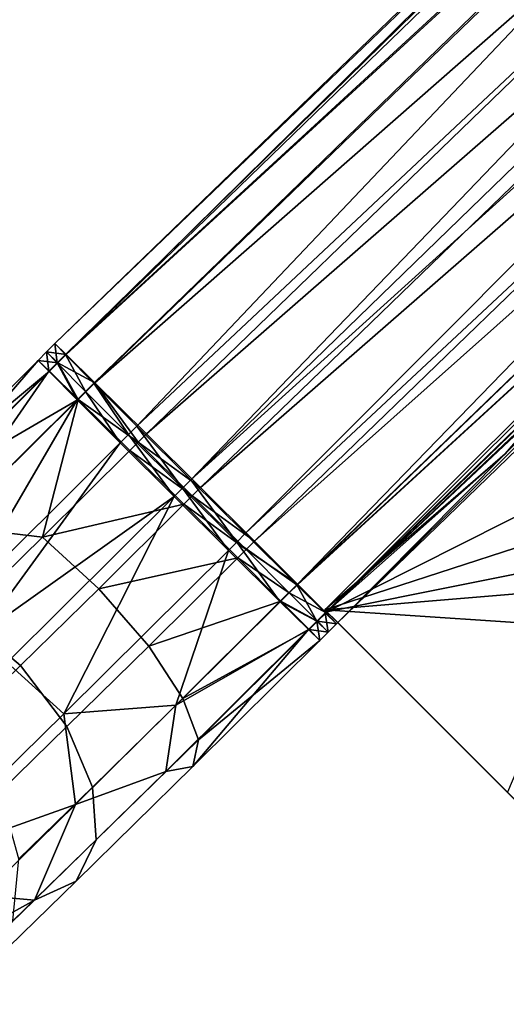
# Model space of a CAD drawing. Units: inches. Extents: x -58 to 58, y -19 to 23.
# Drawn here: x -57 to -55, y -2 to 1 of the extents above; entities that cross this region are included whole.
import ezdxf

# ---------------------------------------------------------------- set-up
doc = ezdxf.new("R2010")
doc.units = ezdxf.units.IN
doc.header["$MEASUREMENT"] = 0
doc.layers.add('SEAT-SEAT', color=5, linetype='Continuous')

msp = doc.modelspace()

# ---------------------------------------------------------------- linework, layer by layer
at = {"layer": 'SEAT-SEAT'}
for points in [[(-53.8303, 2.6146, 30.7769), (-56.4574, 0.021, 30.6211), (-56.4857, 0.0482, 30.8113)], [(-53.8303, 2.6146, 30.7769), (-56.4857, 0.0482, 30.8113), (-53.8228, 2.6056, 30.9263)], [(-53.8076, 2.5905, 30.6328), (-56.4574, 0.021, 30.6211), (-53.8303, 2.6146, 30.7769)], [(-53.8228, 2.6056, 30.9263), (-56.4857, 0.0482, 30.8113), (-56.4594, 0.0211, 31.0027)], [(-53.8228, 2.6056, 30.9263), (-56.4594, 0.0211, 31.0027), (-53.7445, 2.5186, 31.1469)], [(-53.6921, 2.5555, 30.4715), (-56.4574, 0.021, 30.6211), (-53.8076, 2.5905, 30.6328)], [(-56.3867, -0.0485, 30.4715), (-56.4574, 0.021, 30.6211), (-53.6921, 2.5555, 30.4715)], [(-53.6157, 2.3814, 30.3533), (-56.3867, -0.0485, 30.4715), (-53.6921, 2.5555, 30.4715)], [(-53.7445, 2.5186, 31.1469), (-56.4594, 0.0211, 31.0027), (-56.3892, -0.0494, 31.1546)], [(-53.7445, 2.5186, 31.1469), (-56.3892, -0.0494, 31.1546), (-56.2821, -0.1564, 31.2617)], [(-53.7445, 2.5186, 31.1469), (-56.2821, -0.1564, 31.2617), (-53.6023, 2.3619, 31.2822)], [(-53.6157, 2.3814, 30.3533), (-56.2588, -0.175, 30.3533), (-56.3867, -0.0485, 30.4715)], [(-53.4881, 2.2416, 30.3218), (-56.2588, -0.175, 30.3533), (-53.6157, 2.3814, 30.3533)], [(-53.6023, 2.3619, 31.2822), (-56.2821, -0.1564, 31.2617), (-56.1488, -0.289, 31.3055)], [(-56.1488, -0.289, 31.3055), (-53.5153, 2.2664, 31.3053), (-53.6023, 2.3619, 31.2822)], [(-56.1488, -0.289, 31.3055), (-53.4295, 2.1724, 31.2942), (-53.5153, 2.2664, 31.3053)], [(-53.4881, 2.2416, 30.3218), (-56.1245, -0.3083, 30.3218), (-56.2588, -0.175, 30.3533)], [(-53.3615, 2.1025, 30.3656), (-56.1245, -0.3083, 30.3218), (-53.4881, 2.2416, 30.3218)], [(-56.0144, -0.4224, 31.274), (-53.4295, 2.1724, 31.2942), (-56.1488, -0.289, 31.3055)], [(-56.0144, -0.4224, 31.274), (-53.3408, 2.0753, 31.2446), (-53.4295, 2.1724, 31.2942)], [(-53.3615, 2.1025, 30.3656), (-55.9912, -0.441, 30.3656), (-56.1245, -0.3083, 30.3218)], [(-53.2598, 1.9904, 30.4727), (-55.9912, -0.441, 30.3656), (-53.3615, 2.1025, 30.3656)], [(-55.8866, -0.5489, 31.1558), (-53.3408, 2.0753, 31.2446), (-56.0144, -0.4224, 31.274)], [(-53.2176, 2.0308, 31.1558), (-53.3408, 2.0753, 31.2446), (-55.8866, -0.5489, 31.1558)], [(-53.2176, 2.0308, 31.1558), (-55.8866, -0.5489, 31.1558), (-53.1951, 1.9167, 31.0062)], [(-53.2598, 1.9904, 30.4727), (-55.8841, -0.548, 30.4727), (-55.9912, -0.441, 30.3656)], [(-53.1932, 1.9165, 30.6246), (-55.8841, -0.548, 30.4727), (-53.2598, 1.9904, 30.4727)], [(-53.1951, 1.9167, 31.0062), (-55.8866, -0.5489, 31.1558), (-55.8159, -0.6184, 31.0062)], [(-53.1932, 1.9165, 30.6246), (-55.8139, -0.6185, 30.6246), (-55.8841, -0.548, 30.4727)], [(-53.1951, 1.9167, 31.0062), (-55.8159, -0.6184, 31.0062), (-55.7876, -0.6456, 30.816)], [(-53.1682, 1.8882, 30.816), (-55.8139, -0.6185, 30.6246), (-53.1932, 1.9165, 30.6246)], [(-53.1951, 1.9167, 31.0062), (-55.7876, -0.6456, 30.816), (-53.1682, 1.8882, 30.816)], [(-53.1682, 1.8882, 30.816), (-55.7876, -0.6456, 30.816), (-55.8139, -0.6185, 30.6246)], [(-54.9816, 0.2236, 31.0186), (-55.8165, -0.6113, 31.0186), (-55.1859, -0.4067, 31.0186)], [(-55.8165, -0.6113, 31.0186), (-54.9816, 0.2236, 31.0186), (-55.37, -0.2246, 30.8229)], [(-55.37, -0.2246, 30.8229), (-54.9816, 0.2236, 31.0186), (-54.9511, 0.191, 30.8233)], [(-55.2561, -0.3365, 30.6249), (-55.8115, -0.6163, 30.6249), (-54.9782, 0.217, 30.6249)], [(-55.8115, -0.6163, 30.6249), (-54.9511, 0.191, 30.8233), (-54.9782, 0.217, 30.6249)], [(-55.37, -0.2246, 30.8229), (-54.9511, 0.191, 30.8233), (-55.8115, -0.6163, 30.6249)], [(-56.4781, 0.0004, 30.6212), (-56.5271, 0.0068, 30.8116), (-56.5064, 0.0275, 30.8114)], [(-56.5064, 0.0275, 30.8114), (-56.5271, 0.0068, 30.8116), (-56.5008, -0.0203, 31.0029)], [(-56.4801, 0.0004, 31.0028), (-56.4857, 0.0482, 30.8113), (-56.5064, 0.0275, 30.8114)], [(-56.5064, 0.0275, 30.8114), (-56.4857, 0.0482, 30.8113), (-56.4574, 0.021, 30.6211)], [(-56.5064, 0.0275, 30.8114), (-56.5008, -0.0203, 31.0029), (-56.4801, 0.0004, 31.0028)], [(-56.5064, 0.0275, 30.8114), (-56.4574, 0.021, 30.6211), (-56.4781, 0.0004, 30.6212)], [(-56.4801, 0.0004, 31.0028), (-56.4594, 0.0211, 31.0027), (-56.4857, 0.0482, 30.8113)], [(-56.5271, 0.0068, 30.8116), (-56.8366, -0.3008, 30.7468), (-56.8499, -0.3672, 30.9297)], [(-56.5271, 0.0068, 30.8116), (-56.8499, -0.3672, 30.9297), (-56.5008, -0.0203, 31.0029)], [(-56.4988, -0.0203, 30.6213), (-56.8366, -0.3008, 30.7468), (-56.5271, 0.0068, 30.8116)], [(-56.4781, 0.0004, 30.6212), (-56.4988, -0.0203, 30.6213), (-56.5271, 0.0068, 30.8116)], [(-56.4801, 0.0004, 31.0028), (-56.5008, -0.0203, 31.0029), (-56.4306, -0.0908, 31.1548)], [(-56.4781, 0.0004, 30.6212), (-56.4281, -0.0899, 30.4717), (-56.4988, -0.0203, 30.6213)], [(-56.4099, -0.0701, 31.1547), (-56.4594, 0.0211, 31.0027), (-56.4801, 0.0004, 31.0028)], [(-56.4801, 0.0004, 31.0028), (-56.4306, -0.0908, 31.1548), (-56.4099, -0.0701, 31.1547)], [(-56.4781, 0.0004, 30.6212), (-56.4574, 0.021, 30.6211), (-56.3867, -0.0485, 30.4715)], [(-56.3867, -0.0485, 30.4715), (-56.4281, -0.0899, 30.4717), (-56.4781, 0.0004, 30.6212)], [(-56.4099, -0.0701, 31.1547), (-56.3892, -0.0494, 31.1546), (-56.4594, 0.0211, 31.0027)], [(-56.5008, -0.0203, 31.0029), (-56.8499, -0.3672, 30.9297), (-56.8114, -0.4693, 31.0749)], [(-56.4988, -0.0203, 30.6213), (-56.7692, -0.2891, 30.565), (-56.8366, -0.3008, 30.7468)], [(-56.5008, -0.0203, 31.0029), (-56.8114, -0.4693, 31.0749), (-56.4306, -0.0908, 31.1548)], [(-56.4281, -0.0899, 30.4717), (-56.7692, -0.2891, 30.565), (-56.4988, -0.0203, 30.6213)], [(-56.2795, -0.1957, 30.3534), (-56.4281, -0.0899, 30.4717), (-56.3867, -0.0485, 30.4715)], [(-56.3867, -0.0485, 30.4715), (-56.2588, -0.175, 30.3533), (-56.2795, -0.1957, 30.3534)], [(-56.4099, -0.0701, 31.1547), (-56.4306, -0.0908, 31.1548), (-56.3235, -0.1978, 31.262)], [(-56.3028, -0.1771, 31.2618), (-56.3892, -0.0494, 31.1546), (-56.4099, -0.0701, 31.1547)], [(-56.4099, -0.0701, 31.1547), (-56.3235, -0.1978, 31.262), (-56.3028, -0.1771, 31.2618)], [(-56.3028, -0.1771, 31.2618), (-56.2821, -0.1564, 31.2617), (-56.3892, -0.0494, 31.1546)], [(-56.4306, -0.0908, 31.1548), (-56.8114, -0.4693, 31.0749), (-56.727, -0.5989, 31.1773)], [(-56.7448, -0.404, 30.3836), (-56.7692, -0.2891, 30.565), (-56.4281, -0.0899, 30.4717)], [(-56.5165, -0.4314, 30.3091), (-56.7448, -0.404, 30.3836), (-56.4281, -0.0899, 30.4717)], [(-56.4306, -0.0908, 31.1548), (-56.727, -0.5989, 31.1773), (-56.3235, -0.1978, 31.262)], [(-56.5165, -0.4314, 30.3091), (-56.4281, -0.0899, 30.4717), (-56.3002, -0.2164, 30.3535)], [(-56.2795, -0.1957, 30.3534), (-56.3002, -0.2164, 30.3535), (-56.4281, -0.0899, 30.4717)], [(-56.1695, -0.3097, 31.3056), (-56.2821, -0.1564, 31.2617), (-56.3028, -0.1771, 31.2618)], [(-56.1695, -0.3097, 31.3056), (-56.1488, -0.289, 31.3055), (-56.2821, -0.1564, 31.2617)], [(-56.3028, -0.1771, 31.2618), (-56.3235, -0.1978, 31.262), (-56.1902, -0.3304, 31.3058)], [(-56.3028, -0.1771, 31.2618), (-56.1902, -0.3304, 31.3058), (-56.1695, -0.3097, 31.3056)], [(-56.2795, -0.1957, 30.3534), (-56.2588, -0.175, 30.3533), (-56.1245, -0.3083, 30.3218)], [(-56.3235, -0.1978, 31.262), (-56.727, -0.5989, 31.1773), (-56.6687, -0.6705, 31.2072)], [(-56.3235, -0.1978, 31.262), (-56.6687, -0.6705, 31.2072), (-56.1902, -0.3304, 31.3058)], [(-56.3002, -0.2164, 30.3535), (-56.1659, -0.3497, 30.322), (-56.5165, -0.4314, 30.3091)], [(-56.1452, -0.329, 30.3219), (-56.3002, -0.2164, 30.3535), (-56.2795, -0.1957, 30.3534)], [(-56.1452, -0.329, 30.3219), (-56.1659, -0.3497, 30.322), (-56.3002, -0.2164, 30.3535)], [(-56.2795, -0.1957, 30.3534), (-56.1245, -0.3083, 30.3218), (-56.1452, -0.329, 30.3219)], [(-55.37, -0.2246, 30.8229), (-55.7849, -0.6428, 30.8225), (-55.8165, -0.6113, 31.0186)], [(-55.8115, -0.6163, 30.6249), (-55.7849, -0.6428, 30.8225), (-55.37, -0.2246, 30.8229)], [(-56.0351, -0.4431, 31.2741), (-56.1488, -0.289, 31.3055), (-56.1695, -0.3097, 31.3056)], [(-56.0351, -0.4431, 31.2741), (-56.0144, -0.4224, 31.274), (-56.1488, -0.289, 31.3055)], [(-56.1695, -0.3097, 31.3056), (-56.1902, -0.3304, 31.3058), (-56.0558, -0.4638, 31.2743)], [(-56.1695, -0.3097, 31.3056), (-56.0558, -0.4638, 31.2743), (-56.0351, -0.4431, 31.2741)], [(-56.1452, -0.329, 30.3219), (-56.1245, -0.3083, 30.3218), (-55.9912, -0.441, 30.3656)], [(-56.1902, -0.3304, 31.3058), (-56.6687, -0.6705, 31.2072), (-56.6035, -0.7413, 31.2192)], [(-56.1902, -0.3304, 31.3058), (-56.6035, -0.7413, 31.2192), (-56.4634, -0.8689, 31.1891)], [(-56.0558, -0.4638, 31.2743), (-56.1902, -0.3304, 31.3058), (-56.4634, -0.8689, 31.1891)], [(-56.0119, -0.4617, 30.3657), (-56.1659, -0.3497, 30.322), (-56.1452, -0.329, 30.3219)], [(-56.1452, -0.329, 30.3219), (-55.9912, -0.441, 30.3656), (-56.0119, -0.4617, 30.3657)], [(-55.1157, -0.4769, 30.6249), (-55.8115, -0.6163, 30.6249), (-55.2561, -0.3365, 30.6249)], [(-56.5165, -0.4314, 30.3091), (-56.1659, -0.3497, 30.322), (-56.3764, -0.559, 30.279)], [(-56.1659, -0.3497, 30.322), (-56.0326, -0.4824, 30.3658), (-56.3764, -0.559, 30.279)], [(-56.0119, -0.4617, 30.3657), (-56.0326, -0.4824, 30.3658), (-56.1659, -0.3497, 30.322)], [(-56.7156, -0.6266, 30.1777), (-56.7448, -0.404, 30.3836), (-56.5165, -0.4314, 30.3091)], [(-55.8165, -0.6113, 31.0186), (-55.0455, -0.5471, 31.0186), (-55.1859, -0.4067, 31.0186)], [(-56.5165, -0.4314, 30.3091), (-56.3764, -0.559, 30.279), (-56.5702, -0.7491, 30.1514), (-56.7156, -0.6266, 30.1777)], [(-55.8866, -0.5489, 31.1558), (-56.0144, -0.4224, 31.274), (-56.0351, -0.4431, 31.2741)], [(-56.0351, -0.4431, 31.2741), (-56.0558, -0.4638, 31.2743), (-55.928, -0.5903, 31.156)], [(-56.0351, -0.4431, 31.2741), (-55.928, -0.5903, 31.156), (-55.8866, -0.5489, 31.1558)], [(-55.9048, -0.5687, 30.4728), (-56.0326, -0.4824, 30.3658), (-56.0119, -0.4617, 30.3657)], [(-56.0119, -0.4617, 30.3657), (-55.9912, -0.441, 30.3656), (-55.8841, -0.548, 30.4727)], [(-56.0119, -0.4617, 30.3657), (-55.8841, -0.548, 30.4727), (-55.9048, -0.5687, 30.4728)], [(-56.4634, -0.8689, 31.1891), (-56.1858, -0.8471, 31.1205), (-56.0558, -0.4638, 31.2743)], [(-56.3764, -0.559, 30.279), (-56.0326, -0.4824, 30.3658), (-56.253, -0.7014, 30.3209)], [(-56.0326, -0.4824, 30.3658), (-55.9255, -0.5894, 30.473), (-56.253, -0.7014, 30.3209)], [(-56.0558, -0.4638, 31.2743), (-56.1858, -0.8471, 31.1205), (-55.928, -0.5903, 31.156)], [(-55.9048, -0.5687, 30.4728), (-55.9255, -0.5894, 30.473), (-56.0326, -0.4824, 30.3658)], [(-55.1157, -0.4769, 30.6249), (-55.3648, -1.063, 30.6249), (-55.8115, -0.6163, 30.6249)], [(-56.3764, -0.559, 30.279), (-56.253, -0.7014, 30.3209), (-56.4557, -0.9003, 30.1875), (-56.5702, -0.7491, 30.1514)], [(-55.8866, -0.5489, 31.1558), (-55.928, -0.5903, 31.156), (-55.8366, -0.6391, 31.0063)], [(-55.9048, -0.5687, 30.4728), (-55.8841, -0.548, 30.4727), (-55.8139, -0.6185, 30.6246)], [(-55.8366, -0.6391, 31.0063), (-55.8159, -0.6184, 31.0062), (-55.8866, -0.5489, 31.1558)], [(-55.8165, -0.6113, 31.0186), (-54.9217, -0.6709, 31.0186), (-55.0455, -0.5471, 31.0186)], [(-55.8346, -0.6392, 30.6247), (-55.9255, -0.5894, 30.473), (-55.9048, -0.5687, 30.4728)], [(-55.9048, -0.5687, 30.4728), (-55.8139, -0.6185, 30.6246), (-55.8346, -0.6392, 30.6247)], [(-56.253, -0.7014, 30.3209), (-55.9255, -0.5894, 30.473), (-56.1685, -0.831, 30.4233)], [(-56.1858, -0.8471, 31.1205), (-55.8573, -0.6598, 31.0065), (-55.928, -0.5903, 31.156)], [(-55.9255, -0.5894, 30.473), (-55.8553, -0.6599, 30.6248), (-56.1685, -0.831, 30.4233)], [(-55.8366, -0.6391, 31.0063), (-55.928, -0.5903, 31.156), (-55.8573, -0.6598, 31.0065)], [(-55.8346, -0.6392, 30.6247), (-55.8553, -0.6599, 30.6248), (-55.9255, -0.5894, 30.473)], [(-56.7156, -0.6266, 30.1777), (-56.5702, -0.7491, 30.1514), (-56.7297, -0.9039, 29.9503), (-56.88, -0.7862, 29.9698)], [(-55.8083, -0.6663, 30.8161), (-55.8159, -0.6184, 31.0062), (-55.8366, -0.6391, 31.0063)], [(-55.8346, -0.6392, 30.6247), (-55.8139, -0.6185, 30.6246), (-55.7876, -0.6456, 30.816)], [(-54.9245, -1.5033, 30.9699), (-54.9217, -0.6709, 31.0186), (-55.8165, -0.6113, 31.0186)], [(-54.9245, -1.5033, 30.9699), (-55.8165, -0.6113, 31.0186), (-55.133, -1.2948, 30.8129)], [(-55.133, -1.2948, 30.8129), (-55.8165, -0.6113, 31.0186), (-55.7849, -0.6428, 30.8225)], [(-55.8083, -0.6663, 30.8161), (-55.7876, -0.6456, 30.816), (-55.8159, -0.6184, 31.0062)], [(-55.3648, -1.063, 30.6249), (-55.7849, -0.6428, 30.8225), (-55.8115, -0.6163, 30.6249)], [(-55.8366, -0.6391, 31.0063), (-55.8573, -0.6598, 31.0065), (-55.829, -0.687, 30.8162)], [(-55.8083, -0.6663, 30.8161), (-55.8553, -0.6599, 30.6248), (-55.8346, -0.6392, 30.6247)], [(-55.8366, -0.6391, 31.0063), (-55.829, -0.687, 30.8162), (-55.8083, -0.6663, 30.8161)], [(-55.8346, -0.6392, 30.6247), (-55.7876, -0.6456, 30.816), (-55.8083, -0.6663, 30.8161)], [(-55.3648, -1.063, 30.6249), (-55.133, -1.2948, 30.8129), (-55.7849, -0.6428, 30.8225)], [(-56.1858, -0.8471, 31.1205), (-56.2108, -1.0112, 30.9332), (-55.8573, -0.6598, 31.0065)], [(-56.1434, -0.9995, 30.7514), (-55.8573, -0.6598, 31.0065), (-56.2108, -1.0112, 30.9332)], [(-56.1685, -0.831, 30.4233), (-55.8553, -0.6599, 30.6248), (-56.1301, -0.9331, 30.5685)], [(-55.829, -0.687, 30.8162), (-55.8573, -0.6598, 31.0065), (-56.1434, -0.9995, 30.7514)], [(-55.8553, -0.6599, 30.6248), (-55.829, -0.687, 30.8162), (-56.1301, -0.9331, 30.5685)], [(-55.8083, -0.6663, 30.8161), (-55.829, -0.687, 30.8162), (-55.8553, -0.6599, 30.6248)], [(-56.253, -0.7014, 30.3209), (-56.1685, -0.831, 30.4233), (-56.3922, -1.0504, 30.2761), (-56.4557, -0.9003, 30.1875)], [(-56.1301, -0.9331, 30.5685), (-55.829, -0.687, 30.8162), (-56.1434, -0.9995, 30.7514)], [(-56.4634, -0.8689, 31.1891), (-56.6035, -0.7413, 31.2192), (-56.9837, -1.1141, 30.9666), (-56.8383, -1.2366, 30.9403)], [(-56.5702, -0.7491, 30.1514), (-56.4557, -0.9003, 30.1875), (-56.6219, -1.0616, 29.9782), (-56.7297, -0.9039, 29.9503)], [(-56.4634, -0.8689, 31.1891), (-56.4347, -1.0929, 31.0145), (-56.1858, -0.8471, 31.1205)], [(-56.4347, -1.0929, 31.0145), (-56.2108, -1.0112, 30.9332), (-56.1858, -0.8471, 31.1205)], [(-56.1685, -0.831, 30.4233), (-56.1301, -0.9331, 30.5685), (-56.3829, -1.181, 30.4019), (-56.3922, -1.0504, 30.2761)], [(-56.8383, -1.2366, 30.9403), (-56.4347, -1.0929, 31.0145), (-56.4634, -0.8689, 31.1891)], [(-56.4557, -0.9003, 30.1875), (-56.3922, -1.0504, 30.2761), (-56.575, -1.2278, 30.046), (-56.6219, -1.0616, 29.9782)], [(-56.1301, -0.9331, 30.5685), (-56.1434, -0.9995, 30.7514), (-56.4326, -1.2832, 30.5604), (-56.3829, -1.181, 30.4019)], [(-56.1434, -0.9995, 30.7514), (-56.2108, -1.0112, 30.9332), (-56.5359, -1.3301, 30.7181), (-56.4326, -1.2832, 30.5604)], [(-56.4347, -1.0929, 31.0145), (-56.5359, -1.3301, 30.7181), (-56.2108, -1.0112, 30.9332)], [(-56.3922, -1.0504, 30.2761), (-56.3829, -1.181, 30.4019), (-56.5893, -1.3813, 30.1418), (-56.575, -1.2278, 30.046)], [(-56.8383, -1.2366, 30.9403), (-56.6651, -1.3183, 30.8421), (-56.4347, -1.0929, 31.0145)], [(-56.6651, -1.3183, 30.8421), (-56.5359, -1.3301, 30.7181), (-56.4347, -1.0929, 31.0145)], [(-56.3829, -1.181, 30.4019), (-56.4326, -1.2832, 30.5604), (-56.6688, -1.5124, 30.2624), (-56.5893, -1.3813, 30.1418)], [(-56.4326, -1.2832, 30.5604), (-56.5359, -1.3301, 30.7181), (-56.8018, -1.5881, 30.3822), (-56.6688, -1.5124, 30.2624)], [(-56.8666, -1.5132, 30.6119), (-56.5359, -1.3301, 30.7181), (-56.6651, -1.3183, 30.8421)], [(-56.8666, -1.5132, 30.6119), (-56.8018, -1.5881, 30.3822), (-56.5359, -1.3301, 30.7181)]]:
    msp.add_3dface(points, dxfattribs=at)

doc.saveas('drawing.dxf')
